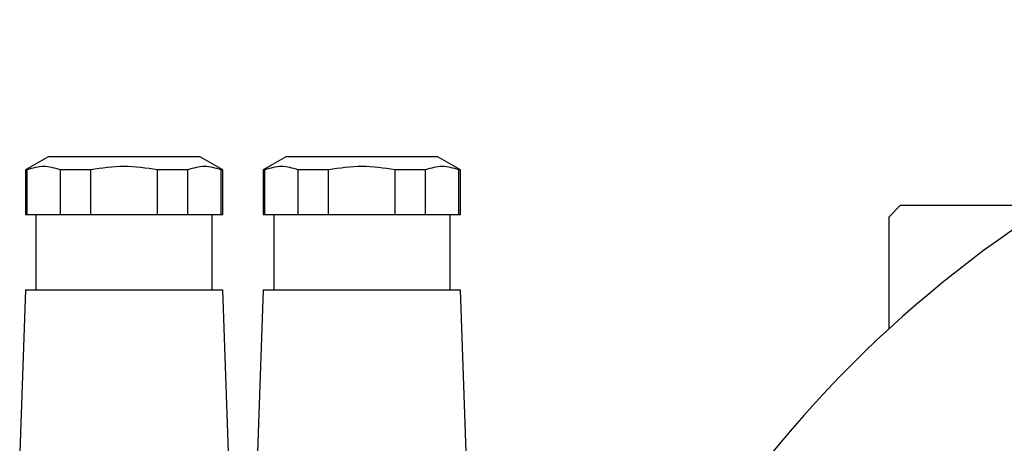
# Model space of a CAD drawing. Units: millimetres. Extents: x 312 to 2418, y 339 to 1551.
# Drawn here: x 862 to 947, y 1515 to 1551 of the extents above; entities that cross this region are included whole.
import ezdxf

# ---------------------------------------------------------------- set-up
doc = ezdxf.new("R2010")
doc.units = ezdxf.units.MM

msp = doc.modelspace()

# ---------------------------------------------------------------- linework, layer by layer
at = {"color": 7, "linetype": 'Continuous', "lineweight": 25}
for p, q in [((864.55, 1539.7), (862.55, 1538.545)), ((864.55, 1539.7), (877.55, 1539.7)), ((879.55, 1538.545), (877.55, 1539.7)), ((885.05, 1539.7), (883.05, 1538.545)), ((885.05, 1539.7), (898.05, 1539.7)), ((900.05, 1538.545), (898.05, 1539.7)), ((862.55, 1538.545), (862.55, 1534.7)), ((862.686, 1538.545), (862.55, 1538.545)), ((862.686, 1534.7), (862.686, 1538.545)), ((868.178, 1538.545), (865.558, 1538.545)), ((865.558, 1534.7), (865.558, 1538.545)), ((868.178, 1534.7), (868.178, 1538.545)), ((876.542, 1538.545), (873.922, 1538.545)), ((873.922, 1534.7), (873.922, 1538.545)), ((876.542, 1534.7), (876.542, 1538.545)), ((879.55, 1538.545), (879.414, 1538.545)), ((879.414, 1534.7), (879.414, 1538.545)), ((879.55, 1534.7), (879.55, 1538.545)), ((883.05, 1538.545), (883.05, 1534.7)), ((883.186, 1538.545), (883.05, 1538.545)), ((883.186, 1534.7), (883.186, 1538.545)), ((888.678, 1538.545), (886.058, 1538.545)), ((886.058, 1534.7), (886.058, 1538.545)), ((888.678, 1534.7), (888.678, 1538.545)), ((897.042, 1538.545), (894.422, 1538.545)), ((894.422, 1534.7), (894.422, 1538.545)), ((897.042, 1534.7), (897.042, 1538.545)), ((900.05, 1538.545), (899.914, 1538.545)), ((899.914, 1534.7), (899.914, 1538.545)), ((900.05, 1534.7), (900.05, 1538.545)), ((938, 1535.5), (937, 1534.5)), ((938, 1535.5), (950.852, 1535.5)), ((862.55, 1534.7), (862.686, 1534.7)), ((862.686, 1534.7), (865.558, 1534.7)), ((863.45, 1534.7), (863.45, 1528.2)), ((865.558, 1534.7), (868.178, 1534.7)), ((868.178, 1534.7), (873.922, 1534.7)), ((873.922, 1534.7), (876.542, 1534.7)), ((876.542, 1534.7), (879.414, 1534.7)), ((878.65, 1528.2), (878.65, 1534.7)), ((879.414, 1534.7), (879.55, 1534.7)), ((883.05, 1534.7), (883.186, 1534.7)), ((883.186, 1534.7), (886.058, 1534.7)), ((883.95, 1534.7), (883.95, 1528.2)), ((886.058, 1534.7), (888.678, 1534.7)), ((888.678, 1534.7), (894.422, 1534.7)), ((894.422, 1534.7), (897.042, 1534.7)), ((897.042, 1534.7), (899.914, 1534.7)), ((899.15, 1528.2), (899.15, 1534.7)), ((899.914, 1534.7), (900.05, 1534.7)), ((937, 1524.837), (937, 1534.5)), ((862.55, 1528.2), (862.05, 1514.2)), ((862.55, 1528.2), (879.55, 1528.2)), ((880.05, 1514.2), (879.55, 1528.2)), ((883.05, 1528.2), (882.55, 1514.2)), ((883.05, 1528.2), (900.05, 1528.2)), ((900.55, 1514.2), (900.05, 1528.2))]:
    msp.add_line(p, q, dxfattribs=at)
for centre, radius, start, end in [((1005.5, 1450.176), 101.324, 35.48934, 144.51066), ((1005.5, 1450.5), 82.5, 0, 180), ((1005.5, 1450.5), 65.728, 0, 180)]:
    msp.add_arc(centre, radius, start, end, dxfattribs=at)
for points, knots in [([(865.558, 1538.545), (865.08, 1538.689), (864.123, 1538.978), (863.166, 1538.69), (862.686, 1538.545)], [0, 0, 0, 0, 0.4987334, 1, 1, 1, 1]), ([(873.922, 1538.545), (872.965, 1538.69), (871.05, 1538.978), (869.135, 1538.69), (868.178, 1538.545)], [0, 0, 0, 0, 0.500141, 1, 1, 1, 1]), ([(879.414, 1538.545), (878.937, 1538.689), (877.979, 1538.978), (877.022, 1538.69), (876.542, 1538.545)], [0, 0, 0, 0, 0.498733, 1, 1, 1, 1]), ([(886.058, 1538.545), (885.58, 1538.689), (884.623, 1538.978), (883.666, 1538.69), (883.186, 1538.545)], [0, 0, 0, 0, 0.4987334, 1, 1, 1, 1]), ([(894.422, 1538.545), (893.465, 1538.69), (891.55, 1538.978), (889.635, 1538.69), (888.678, 1538.545)], [0, 0, 0, 0, 0.500141, 1, 1, 1, 1]), ([(899.914, 1538.545), (899.437, 1538.689), (898.479, 1538.978), (897.522, 1538.69), (897.042, 1538.545)], [0, 0, 0, 0, 0.498733, 1, 1, 1, 1])]:
    msp.add_open_spline(points, degree=3, knots=knots, dxfattribs=at)
msp.add_open_spline([(940.5, 1450.5), (940.607, 1453.336), (940.822, 1459.008), (942.549, 1467.371), (945.272, 1475.446), (949.048, 1483.093), (953.784, 1490.183), (959.407, 1496.593), (965.817, 1502.215), (972.907, 1506.953), (980.554, 1510.724), (988.629, 1513.465), (996.992, 1515.128), (1005.5, 1515.686), (1014.008, 1515.128), (1022.371, 1513.465), (1030.446, 1510.724), (1038.093, 1506.953), (1045.183, 1502.215), (1051.593, 1496.593), (1057.216, 1490.183), (1061.952, 1483.093), (1065.727, 1475.446), (1068.451, 1467.371), (1070.178, 1459.008), (1070.393, 1453.336), (1070.5, 1450.5)], degree=3, dxfattribs=at)

doc.saveas('drawing.dxf')
